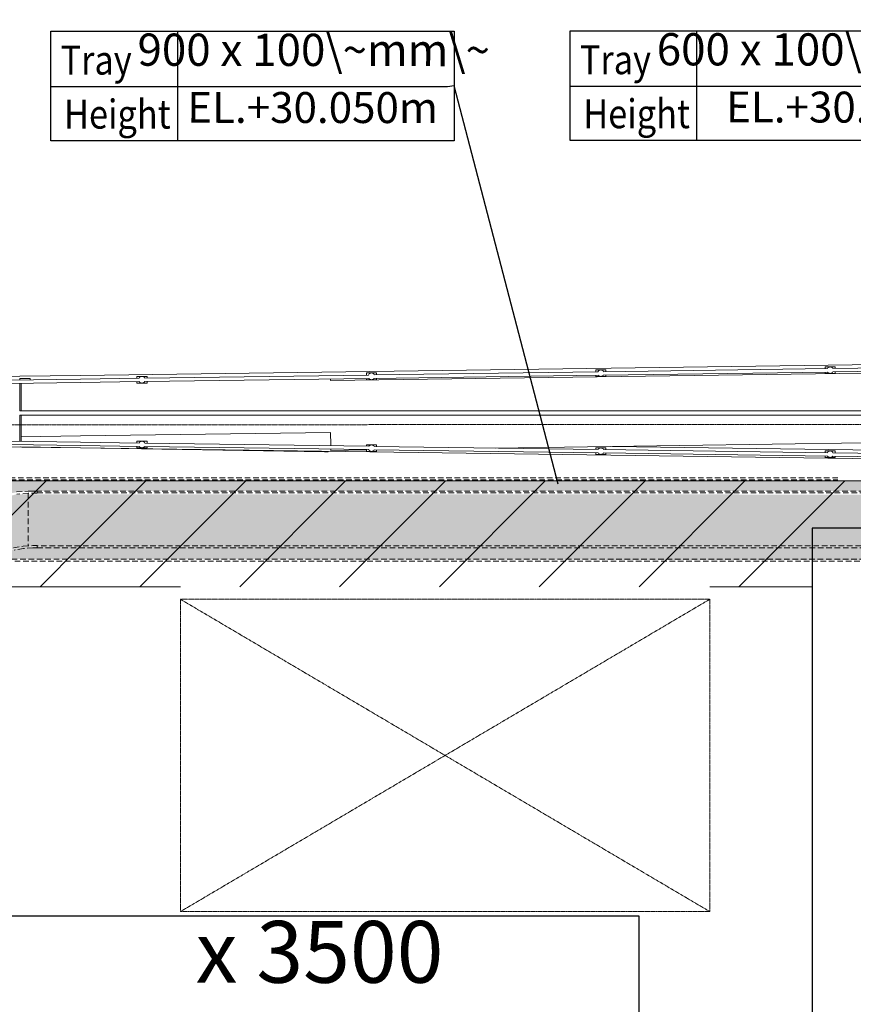
# Model space of a CAD drawing. Units: millimetres. Extents: x 3942 to 1342151, y -19424 to 347747.
# Drawn here: x 130665 to 140112, y 83172 to 94329 of the extents above; entities that cross this region are included whole.
import ezdxf

# ---------------------------------------------------------------- set-up
doc = ezdxf.new("R2010")
doc.units = ezdxf.units.MM
doc.header["$LTSCALE"] = 10
for name, pattern in [('30.0.3MM_THICK_SOLID_LINE', [0]), ('CENTER', [2, 1.25, -0.25, 0.25, -0.25]), ('DASHED', [19.049999999999997, 12.7, -6.35]), ('HITS1-MP-4024-00005-000_ref$0$20.0.13MM_THICK_SOLID_LINE', [0]), ('HITS1-MP-4024-00005-000_ref$0$30.0.3MM_THICK_SOLID_LINE', [0])]:
    doc.linetypes.add(name, pattern=pattern)
doc.layers.get('0').update_dxf_attribs({"color": 8, "lineweight": 5})
for name, color, linetype, lineweight in [('ELE-CABLE', 5, 'Continuous', 40), ('ELE-HATCH', 5, 'Continuous', 9), ('ELE-TRAY', 5, 'Continuous', 25), ('Text', 1, 'Continuous', 9), ('XREF', 253, 'Continuous', 9)]:
    doc.layers.add(name, color=color, linetype=linetype, lineweight=lineweight)
doc.layers.add('HITS1-MP-4024-00005-000_ref$0$1_TS1UPPER_EQUI_EQUI', color=7, linetype='Continuous')
doc.layers.add('HITS1-MP-4024-00005-000_ref$0$1_TS1UPPER_HAND_CRANE', color=7, linetype='Continuous')
doc.styles.add('Arial', font='arial.ttf', dxfattribs={"width": 0.9, "height": 600})
doc.styles.add('HITS1-MP-4024-00005-000_ref$0$Standard', font='txt')
pattern_1 = [(45, (0, 0), (-565.6854249492379, 565.685424949238), [])]

# ---------------------------------------------------------------- blocks, each defined once
blk = doc.blocks.new('HITS1-MP-4024-00005-000_ref$0$E_02201', base_point=(-11350.07764107385, 17808.00752882106))
at = {"layer": 'HITS1-MP-4024-00005-000_ref$0$1_TS1UPPER_EQUI_EQUI', "color": 12, "linetype": 'HITS1-MP-4024-00005-000_ref$0$30.0.3MM_THICK_SOLID_LINE', "lineweight": 30}
for points in [[(-10930.14903925009, 18308.00752882106), (-18100.07764107385, 18308.00752882106), (-18100.07764107385, 17308.00752882106)], [(-4600.07953751873, 17308.00752882106), (-4600.077641073847, 18308.00752882106), (-10930.14903925009, 18308.00752882106)], [(-4600.07953751873, 7511.247773782348), (-4600.07953751873, 17308.00752882106)]]:
    blk.add_lwpolyline(points, dxfattribs=at)
at = {"style": 'HITS1-MP-4024-00005-000_ref$0$Standard'}
blk.add_attdef('NAME', (0, 0), '', height=0.2, dxfattribs=at)
blk = doc.blocks.new('HITS1-MP-4024-00005-000_ref$0$E_03001_A', base_point=(10360.00312465875, 10851.99612115882))
at = {"layer": 'HITS1-MP-4024-00005-000_ref$0$1_TS1UPPER_EQUI_EQUI', "color": 12, "linetype": 'HITS1-MP-4024-00005-000_ref$0$30.0.3MM_THICK_SOLID_LINE', "lineweight": 30}
for points in [[(3098.955440521271, 22703.99599908842), (-2639.995861402596, 22703.99599908842), (-2639.997889279912, 21703.99575494794)], [(-2639.997889279912, 21703.99575494794), (-2639.997889279912, 6788.698571153447)]]:
    blk.add_lwpolyline(points, dxfattribs=at)
at = {"style": 'HITS1-MP-4024-00005-000_ref$0$Standard'}
blk.add_attdef('NAME', (0, 0), '', height=0.2, dxfattribs=at)
blk = doc.blocks.new('HITS1-MP-4024-00005-000_ref$0$CRANE_A', base_point=(12582.11461230472, 22361.23207838056))
at = {"layer": 'HITS1-MP-4024-00005-000_ref$0$1_TS1UPPER_HAND_CRANE', "color": 92, "linetype": 'HITS1-MP-4024-00005-000_ref$0$20.0.13MM_THICK_SOLID_LINE', "lineweight": 13}
for points in [[(3006.574354273987, 24627.23366445752), (-10930.14903925009, 24432.62690722672)], [(-2404.703625178988, 24512.10024505234), (133.9428504180069, 24547.54853747487)], [(-10204.32679927486, 24403.19050684394), (-7667.271606359392, 24438.61657945196)], [(-8095.010567671939, 24034.5968482969), (-2050.494302161125, 24034.5968482969), (-2056.434472829802, 24460.00096425886), (-8099.772396361106, 24375.61424272179)], [(-7578.266124999966, 24439.85940406766), (-7578.266124999966, 24462.14453124997), (-7692.266124999966, 24462.14453124997), (-7692.266124999966, 24438.26756945224)], [(-7635.266124999966, 24462.14453124997), (-7662.136182685063, 24451.01458893507), (-7667.271606359393, 24438.61657945195)], [(-7635.266124999966, 24462.14453124997), (-7608.396067314869, 24451.01458893507), (-7603.628744733327, 24439.50525410249)], [(-7606.662703027414, 24401.45918513618), (-5063.25435065459, 24436.97396984193)], [(-7603.628744733327, 24439.50525410249), (-5067.561159518435, 24474.91753628836)], [(-4978.266124999966, 24476.16440406846), (-4978.266124999966, 24499.14453124997), (-5092.266124999966, 24499.14453124997), (-5092.266124999966, 24474.57256945304)], [(-5092.266124999966, 24436.56886504668), (-5092.266124999966, 24423.14453124997), (-4978.266124999966, 24423.14453124997), (-4978.266124999966, 24438.1606996621)], [(-5035.266124999966, 24499.14453124997), (-5062.136182685063, 24488.01458893507), (-5067.561159518437, 24474.91753628836)], [(-5035.266124999966, 24423.14453124997), (-5062.136182685063, 24434.27447356487), (-5063.254350654594, 24436.97396984193)], [(-5035.266124999966, 24499.14453124997), (-5008.396067314869, 24488.01458893507), (-5003.342521779912, 24475.8142507665)], [(-5035.266124999966, 24423.14453124997), (-5008.396067314869, 24434.27447356487), (-5006.952256186459, 24437.76014197259)], [(-5006.952256186459, 24437.76014197258), (-2464.615454053668, 24473.25996412777)], [(-5003.342521779912, 24475.8142507665), (-2466.184219673854, 24511.24176313572)], [(-2378.266124999966, 24512.46940406927), (-2378.266124999966, 24532.14453124997), (-2492.266124999966, 24532.14453124997), (-2492.266124999966, 24510.87756945385)], [(-2492.266124999966, 24472.87386504749), (-2492.266124999966, 24456.14453124997), (-2378.266124999966, 24456.14453124997), (-2378.266124999966, 24474.46569966291)], [(-2435.266124999966, 24532.14453124997), (-2462.136182685063, 24521.01458893507), (-2466.184219673856, 24511.24176313572)], [(-2435.266124999966, 24456.14453124997), (-2462.136182685063, 24467.27447356487), (-2464.615454053669, 24473.25996412777)], [(-2435.266124999966, 24532.14453124997), (-2408.396067314869, 24521.01458893507), (-2404.703625178987, 24512.10024505233)], [(-2435.266124999966, 24456.14453124997), (-2408.396067314869, 24467.27447356487), (-2405.575316341877, 24474.08436881996)], [(-2405.575316341876, 24474.08436881995), (135.2589373116234, 24509.56321019724)], [(-10930.14903925009, 24432.62690722672), (-18144.94515024904, 24354.19721544252), (-18144.08117846971, 24292.32405194278)], [(-12806.08359670933, 24328.85727146337), (-10930.14903925009, 24355.0518115057)], [(-12804.20119064015, 24366.88726077448), (-10930.14903925009, 24393.05551591207)], [(-11504.03204389158, 24398.99999999997), (-11621.13928051188, 24398.99999999997), (-11621.13928051188, 24383.40690025454)], [(-11621.13928051188, 24345.40319584818), (-11621.13928051188, 24034.35267983351)], [(-11604.25893038177, 24345.63890396798), (-11604.25893038177, 24034.5968482969), (-10930.14903925009, 24034.5968482969)], [(-11504.03204389158, 24398.99999999997), (-11504.03204389158, 24385.042122649)], [(-10930.14903925009, 24393.05551591207), (-10266.56542994944, 24402.32144011829)], [(-10930.14903925009, 24355.0518115057), (-10264.23862814954, 24364.35022591937)], [(-10178.26612499997, 24403.55440406685), (-10178.26612499997, 24424.14453124997), (-10292.26612499997, 24424.14453124997), (-10292.26612499997, 24401.96256945144)], [(-10292.26612499997, 24363.95886504508), (-10292.26612499997, 24348.14453124997), (-10178.26612499997, 24348.14453124997), (-10178.26612499997, 24365.55069966049)], [(-10235.26612499997, 24424.14453124997), (-10262.13618268506, 24413.01458893507), (-10266.56542994944, 24402.32144011829)], [(-10235.26612499997, 24348.14453124997), (-10262.13618268506, 24359.27447356487), (-10264.23862814954, 24364.35022591937)], [(-10235.26612499997, 24424.14453124997), (-10208.39606731487, 24413.01458893507), (-10204.32679927486, 24403.19050684394)], [(-10235.26612499997, 24348.14453124997), (-10208.39606731487, 24359.27447356487), (-10205.95652661746, 24365.16404580251)], [(-10205.95652661747, 24365.16404580251), (-7663.540573608005, 24400.66497317792)], [(-8099.772396361106, 24375.61424272179), (-8100.037086467199, 24394.5699709088)], [(-7692.266124999966, 24400.26386504588), (-7692.266124999966, 24386.14453124997), (-7578.266124999966, 24386.14453124997), (-7578.266124999966, 24401.8556996613)], [(-7635.266124999966, 24386.14453124997), (-7662.136182685063, 24397.27447356487), (-7663.540573608007, 24400.66497317792)], [(-7635.266124999966, 24386.14453124997), (-7608.396067314869, 24397.27447356487), (-7606.662703027416, 24401.45918513618)], [(-11604.25893038177, 24034.5968482969), (-11621.13928051188, 24034.35267983351)], [(-10930.14903925009, 24034.5968482969), (-8095.010567671939, 24034.5968482969)], [(-11621.13928051188, 23686.88767127074), (-11621.13928051188, 23985.25523032268)], [(-11621.13928051188, 23985.25523032268), (-11604.25893038177, 23985.01106185929)], [(-10930.14903925009, 23985.01106185929), (-11604.25893038177, 23985.01106185929), (-11604.20300019957, 23740.44594898084)], [(-8094.318171846127, 23985.01106185929), (-10930.14903925009, 23985.01106185929)], [(-8094.318171846127, 23985.01106185929), (-2049.801906335284, 23985.01106185929)], [(-2049.799014380143, 23984.8039550781), (-2045.404308288038, 23670.07797087901), (-6231.33445085317, 23611.62733883032)], [(-8095.685671930463, 23647.98995575073), (-8097.660402559792, 23789.40988869249), (-10930.14903925009, 23749.85816531283)], [(-17905.71508723496, 23736.63839942908), (-17906.30285099157, 23694.54621885104), (-10930.14903925009, 23614.36622487994)], [(-10930.14903925009, 23639.23535120687), (-12806.25960538166, 23665.43234893953)], [(-10930.14903925009, 23677.23905561322), (-12804.00123230102, 23703.40451864022)], [(-10930.14903925009, 23749.85816531283), (-11604.20300019957, 23740.44594898084), (-11604.20300019959, 23686.65118217199)], [(-10266.29704289105, 23667.96938379462), (-10930.14903925009, 23677.23905561322)], [(-10178.26612499997, 23666.74016745842), (-10178.26612499997, 23689.14453124997), (-10292.26612499997, 23689.14453124997), (-10292.26612499997, 23668.33200207384)], [(-10235.26612499997, 23689.14453124997), (-10262.13618268506, 23678.01458893507), (-10266.29704289105, 23667.96938379462)], [(-10235.26612499997, 23689.14453124997), (-10208.39606731487, 23678.01458893507), (-10203.87416220915, 23667.09774430108)], [(-7664.775325173274, 23631.64313534699), (-10203.87416220915, 23667.09774430108)], [(-11611.84566565102, 23623.88525108599), (-10930.14903925009, 23613.1689044442)], [(-11237.03514382806, 23618.65149894265), (-10930.14903925009, 23613.82721531143)], [(-10264.48306554114, 23629.94034998532), (-10930.14903925009, 23639.23535120687)], [(-10930.14903925009, 23614.36622487994), (3001.73655990772, 23419.82516514453)], [(-10930.14903925009, 23613.82721531143), (-8124.069010614156, 23569.71532575987), (-8123.983183443305, 23575.18168840808)], [(-8124.069010614156, 23569.71532575987), (-8165.948403421935, 23569.7153635966), (-10930.14903925009, 23613.1689044442)], [(-10292.26612499997, 23630.3282976675), (-10292.26612499997, 23613.14453124997), (-10178.26612499997, 23613.14453124997), (-10178.26612499997, 23628.73646305208)], [(-10235.26612499997, 23613.14453124997), (-10262.13618268506, 23624.27447356487), (-10264.48306554114, 23629.94034998532)], [(-10235.26612499997, 23613.14453124997), (-10208.39606731487, 23624.27447356487), (-10206.38521401637, 23629.12910287007)], [(-7666.022488452903, 23593.65684565713), (-10206.38521401637, 23629.12910287007)], [(-8095.685671930463, 23647.98995575073), (-8095.541402375841, 23637.65812089821)], [(-8095.0106305596, 23599.64700508003), (-8094.814574045129, 23585.60645761609), (-7692.266124999966, 23591.22748101484)], [(-7578.266124999966, 23630.43516745762), (-7578.266124999966, 23649.14453124997), (-7692.266124999966, 23649.14453124997), (-7692.266124999966, 23632.02700207304)], [(-7692.266124999966, 23594.0232976667), (-7692.266124999966, 23573.14453124997), (-7578.266124999966, 23573.14453124997), (-7578.266124999966, 23592.43146305127)], [(-7635.266124999966, 23573.14453124997), (-7662.136182685063, 23584.27447356487), (-7666.022488452903, 23593.65684565713)], [(-7635.266124999966, 23649.14453124997), (-7662.136182685063, 23638.01458893507), (-7664.775325173276, 23631.64313534698)], [(-7635.266124999966, 23649.14453124997), (-7608.396067314869, 23638.01458893507), (-7605.413585120918, 23630.81423997289)], [(-7635.266124999966, 23573.14453124997), (-7608.396067314869, 23584.27447356487), (-7604.863496298587, 23592.80285442243)], [(-5065.724596984226, 23595.3513904666), (-7605.413585120918, 23630.81423997289)], [(-5065.062171859228, 23557.3384363125), (-7604.863496298588, 23592.80285442244)], [(-4978.266124999966, 23594.13016745681), (-4978.266124999966, 23615.14453124997), (-5092.266124999966, 23615.14453124997), (-5092.266124999966, 23595.72200207223)], [(-5092.266124999966, 23557.71829766589), (-5092.266124999966, 23539.14453124997), (-4978.266124999966, 23539.14453124997), (-4978.266124999966, 23556.12646305047)], [(-5035.266124999966, 23615.14453124997), (-5062.136182685063, 23604.01458893507), (-5065.724596984228, 23595.3513904666)], [(-5035.266124999966, 23539.14453124997), (-5062.136182685063, 23550.27447356487), (-5065.062171859227, 23557.33843631251)], [(-5035.266124999966, 23615.14453124997), (-5008.396067314869, 23604.01458893507), (-5004.453268527241, 23594.49583062826)], [(-5035.266124999966, 23539.14453124997), (-5008.396067314869, 23550.27447356487), (-5005.812768109541, 23556.51110954205)], [(-2464.935101767365, 23521.03166197336), (-5005.812768109543, 23556.51110954205)], [(-2465.850205618934, 23559.04814439714), (-5004.453268527242, 23594.49583062826)], [(2991.440481481255, 23519.97853330319), (-4901.61463967603, 23630.19500736846)], [(-4880.309671722381, 23630.3070929941), (-4886.963149604714, 23630.3995948379)], [(-4880.312260184204, 23630.4924651623), (-4880.304070116079, 23629.90593509556)], [(-2378.266124999966, 23557.82516745601), (-2378.266124999966, 23579.14453124997), (-2492.266124999966, 23579.14453124997), (-2492.266124999966, 23559.41700207142)], [(-2435.266124999966, 23579.14453124997), (-2462.136182685063, 23568.01458893507), (-2465.85020561894, 23559.04814439713)], [(-2435.266124999966, 23579.14453124997), (-2408.396067314869, 23568.01458893507), (-2404.326198435379, 23558.18905628911)], [(134.0241857463552, 23522.74489832767), (-2404.326198435383, 23558.18905628912)], [(-2492.266124999966, 23521.41329766508), (-2492.266124999966, 23503.14453124997), (-2378.266124999966, 23503.14453124997), (-2378.266124999966, 23519.82146304966)], [(-2435.266124999966, 23503.14453124997), (-2462.136182685063, 23514.27447356487), (-2464.935101767364, 23521.03166197336)], [(-2435.266124999966, 23503.14453124997), (-2408.396067314869, 23514.27447356487), (-2405.93837674425, 23520.20786347258)], [(135.1919683244978, 23484.72488763421), (-2405.938376744251, 23520.20786347258)]]:
    blk.add_lwpolyline(points, dxfattribs=at)
at = {"style": 'HITS1-MP-4024-00005-000_ref$0$Standard'}
blk.add_attdef('NAME', (0, 0), '', height=0.2, dxfattribs=at)
blk = doc.blocks.new('HITS1-MP-4024-00005-000_ref$0$NEW_UPPER_SAFE_PRIM2', base_point=(16701.20984375001, -20399.99796875))
at = {"layer": 'XREF', "lineweight": 9}
h = blk.add_hatch(dxfattribs=at)
h.set_pattern_fill('8003_SYSTEMSTYLE_3', color=8, scale=200, style=0, pattern_type=2)
h.set_pattern_definition(pattern_1)
h.paths.add_polyline_path([(-19958.2608728144, 22998.38606419496), (-19910.17260560333, 22039.95294189453), (-10930.14903925009, 22039.95294189453), (-10930.14903925009, 23239.94965895055), (-19962.2979377452, 23239.95066010255)])
h = blk.add_hatch(dxfattribs=at)
h.set_pattern_fill('8003_SYSTEMSTYLE_3', color=8, scale=200, style=0, pattern_type=2)
h.set_pattern_definition(pattern_1)
h.paths.add_polyline_path([(3020.228481584354, 23239.94811264651), (-10930.14903925009, 23239.94965895055), (-10930.14903925009, 22039.95294189453), (-2639.99720800012, 22039.95294189453), (-2639.995861402596, 22703.99599908842), (3098.95544052127, 22703.99599908842), (3040.431229094771, 23043.42929009887)])
at = {"layer": 'XREF', "color": 8, "linetype": 'HITS1-MP-4024-00005-000_ref$0$30.0.3MM_THICK_SOLID_LINE', "lineweight": 9}
for points in [[(-10930.14903925009, 23239.94965895055), (-18169.99480655579, 23239.95046143799)], [(3020.228481584363, 23239.94811264651), (-10930.14903925009, 23239.94965895055)], [(-18169.9948065558, 22039.95294189453), (-10930.14903925009, 22039.95294189453)], [(-10930.14903925009, 22039.95294189453), (-9800.003049429535, 22039.95294189453)], [(-3800.003049429535, 22039.95294189453), (-2639.99720800012, 22039.95294189453)]]:
    blk.add_lwpolyline(points, dxfattribs=at)
at = {"layer": 'XREF', "color": 8, "lineweight": 9, "style": 'HITS1-MP-4024-00005-000_ref$0$Standard'}
blk.add_attdef('NAME', (0, 0), '', height=0.2, dxfattribs=at)
blk = doc.blocks.new('PP-UPPER')
at = {"layer": 'XREF', "linetype": 'CENTER', "lineweight": 9}
for p, q in [((-46560.06420443358, 17503.66579180384), (45195.33485269267, 17546.6073448645)), ((-1800.003049429506, 15544.49877215947), (-7800.003049429506, 12004.562939754)), ((-7800.003049429506, 15544.49877215947), (-1800.003049429506, 12004.562939754))]:
    blk.add_line(p, q, dxfattribs=at)
blk.add_lwpolyline([(-7800.003049429622, 15544.4987721595), (-1800.003049429506, 15544.4987721595), (-1800.003049429506, 12004.562939754), (-7800.003049429622, 12004.562939754)], close=True, dxfattribs=at)
blk.add_circle((12000, 17489.34978534306), 30000, dxfattribs=at)
at = {"layer": 'XREF', "lineweight": 9}
for name, p in [('HITS1-MP-4024-00005-000_ref$0$CRANE_A', (14582.11461230472, 16007.47295091827)), ('HITS1-MP-4024-00005-000_ref$0$NEW_UPPER_SAFE_PRIM2', (18701.20984375, -26753.75709621231)), ('HITS1-MP-4024-00005-000_ref$0$E_03001_A', (12360.00312465872, 4498.236993696526)), ('HITS1-MP-4024-00005-000_ref$0$E_02201', (-9350.077641073847, 11454.24840135877))]:
    blk.add_blockref(name, p, dxfattribs=at)
at = {"layer": 'XREF', "linetype": 'CENTER', "lineweight": 9, "insert": (-7628.281606419478, 15399.28309655664), "char_height": 700, "width": 5015.0151674238, "attachment_point": 1, "style": 'Arial'}
blk.add_mtext('\\pi350.85;LAYDOWN \\P\\pi1308.5;AREA\\P\\pi122.66;6000 x 3500', dxfattribs=at)
at = {"layer": 'XREF', "lineweight": 9, "style": 'HITS1-MP-4024-00005-000_ref$0$Standard'}
blk.add_attdef('NAME', (2000, -3913.73412746231), '', height=0.2, dxfattribs=at)

msp = doc.modelspace()

# ---------------------------------------------------------------- hatches: boundary and pattern name
at = {"layer": 'ELE-CABLE', "lineweight": 0}
h = msp.add_hatch(dxfattribs=at)
h.set_pattern_fill('BRICK', color=6, scale=53.79694536640454)
h.set_pattern_definition([(0, (0, 0), (0, 341.6106030766688), []), (90, (0, 0), (-683.2212061533377, 4.183523316126395e-14), [341.6106030766688, -341.6106030766688]), (90, (341.6106030766688, 0), (-683.2212061533377, 4.183523316126395e-14), [-341.6106030766688, 341.6106030766688])])
h.paths.add_polyline_path([(106563.4102659308, 84533.66118738623), (106563.2181923788, 87366.38933890517), (106611.0869249036, 87614.6485479339), (106698.8277048514, 87796.84415484086), (106824.910976865, 87954.94757719239), (106983.0143992165, 88081.03084920981), (107165.2100061234, 88168.77162914985), (107362.3617490736, 88213.77022794489), (107413.4692151561, 88216.64036167673), (129490.1504864401, 88216.44828813046), (129635.5672152023, 88428.23230019948), (129802.7549008473, 88605.70725288923), (130026.0914682697, 88766.60780964629), (130374.1828440417, 88921.32022772272), (130649.9869779224, 88978.69455483064), (130787.0958479979, 88988.50043981551), (131387.2728718184, 88988.50043981551), (149466.7329790817, 88988.50043981551), (149802.113124707, 88889.58830190223), (150181.8353389513, 88676.11934769934), (150679.6453014838, 88119.36102189275), (150753.9463227201, 88107.14643912617), (150575.7196773334, 88354.6942828222), (150307.9848605306, 88654.28968110617), (149980.2964667314, 88886.7969957655), (149512.2587675916, 89068.45283046656), (149162.3643850689, 89103.60655276483), (107413.4692151561, 89103.61118034464), (107063.5748326295, 89068.45283046656), (106683.7295305399, 88935.5392107045), (106454.8951165586, 88800.83979090225), (106233.5336116491, 88623.6238078231), (106029.1886241579, 88395.67123949555), (105893.0615582918, 88184.32142056376), (105795.5479184072, 87978.38438795718), (105711.4057235908, 87716.28372142394), (105667.7521244095, 87366.38933890517), (105667.7521244095, 84533.66118738621)])
h.paths.add_polyline_path([(112658.7560932019, 60115.14954111987), (106220.9976662416, 60115.14954111987), (105984.9456280014, 60222.8365980417), (105716.8877724148, 60482.7046349314), (105666.3480571567, 60862.50888106575), (105663.3478491034, 62867.50681840927), (106563.4102659308, 62867.50666617694), (106563.4102659308, 61562.24989351147), (106595.853392061, 61366.60615134227), (106720.2667125856, 61099.2553198206), (106925.6525733973, 60888.49423937469), (107195.298956729, 60751.65361676803), (107413.4692151561, 60712.19094428219), (112660.7530997175, 60712.1909442822)])
edge = h.paths.add_edge_path()
edge.add_line((130358.666080329, 88216.44828813046), (149578.042472695, 88194.44676238285))
edge.add_line((149578.042472695, 88194.44676238285), (149751.7723706961, 88016.44991588849))
edge.add_line((149751.7723706961, 88016.44991588849), (149864.4260440434, 87814.57379608601))
edge.add_line((149864.4260440434, 87814.57379608601), (149978.7642761136, 87565.99237897087))
edge.add_line((149978.7642761136, 87565.99237897087), (150015.4235423515, 87291.38413749833))
edge.add_line((150015.4235423515, 87291.38413749833), (150014.2601729657, 85143.3511292895))
edge.add_line((150014.2601729657, 85143.3511292895), (150190.1054761814, 84675.87088334294))
edge.add_line((150190.1054761814, 84675.87088334294), (150554.8433923947, 84227.04937905056))
edge.add_line((150554.8433923947, 84227.04937905056), (151079.5693469686, 83991.37156629891))
edge.add_line((151079.5693469686, 83991.37156629891), (153145.6788788213, 83995.83627726522))
edge.add_line((153145.6788788213, 83995.83627726522), (153145.6788788213, 84834.34559403794))
edge.add_line((153145.6788788213, 84834.34559403794), (151236.4466015498, 84834.34559403794))
edge.add_line((151236.4466015498, 84834.34559403794), (150986.1516222113, 84974.09714684359))
edge.add_line((150986.1516222113, 84974.09714684359), (150846.4000694132, 85216.15393666204))
edge.add_line((150846.4000694132, 85216.15393666204), (150846.9376262878, 85780.65032234718))
edge.add_line((150846.9376262878, 85780.65032234718), (150409.1665764705, 86169.58163453982))
edge.add_line((150409.1665764705, 86169.58163453982), (150211.3002151319, 86582.2312556071))
edge.add_line((150211.3002151319, 86582.2312556071), (150171.7011819375, 86993.01929152392))
edge.add_line((150171.7011819375, 86993.01929152392), (150155.1411790455, 87600.01061714008))
edge.add_line((150155.1411790455, 87600.01061714008), (150065.8276661344, 87869.67434192412))
edge.add_line((150065.8276661344, 87869.67434192412), (149903.6021080689, 88087.39689902206))
edge.add_line((149903.6021080689, 88087.39689902206), (149728.91179433, 88194.44676238287))
edge.add_line((149728.91179433, 88194.44676238287), (149482.3224553524, 88326.82148058996))
edge.add_line((149482.3224553524, 88326.82148058996), (149263.3491600559, 88356.46789938858))
edge.add_line((149263.3491600559, 88356.46789938858), (130730.8552810905, 88361.25108542878))
edge.add_line((130730.8552810905, 88361.25108542878), (130442.1453079585, 88288.39511861326))
edge.add_line((130442.1453079585, 88288.39511861326), (130358.6722416675, 88216.4520127894))
edge.add_line((106563.4102659308, 75833.65886758067), (106563.4102659308, 79133.47393712477))
edge.add_line((106563.4102659308, 79133.47393712477), (105663.3478491034, 79133.47393712477))
edge.add_line((105663.3478491034, 79133.47393712477), (105663.3478491034, 75833.65886758067))
edge.add_line((105663.3478491034, 75833.65886758067), (106585.4117916745, 75833.65886758067))
edge.add_line((106585.4117916745, 66611.65886758067), (106585.4117916745, 70633.66118738623))
edge.add_line((106585.4117916745, 70633.66118738623), (105663.3478491034, 70633.66118738623))
edge.add_line((105663.3478491034, 70633.66118738623), (105663.3478491034, 66611.65886758067))
edge.add_line((105663.3478491034, 66611.65886758067), (106563.4102659308, 66611.65886758067))
at = {"layer": 'ELE-HATCH', "lineweight": 9}
h = msp.add_hatch(dxfattribs=at)
h.set_pattern_fill('CROSS', scale=19.24735156442473)
h.set_pattern_definition([(0, (0, 0), (122.220682434097, 122.220682434097), [61.11034121704851, -183.3310236511456]), (90, (30.55517060852426, -30.55517060852426), (-122.220682434097, 122.220682434097), [61.11034121704851, -183.3310236511456])])
edge = h.paths.add_edge_path()
edge.add_line((153145.6789429699, 85520.9171084002), (153145.6790008092, 86139.9600373063))
edge.add_line((153145.6790008092, 86139.9600373063), (151645.6778910395, 86132.15083391703))
edge.add_line((151645.6778910395, 86132.15083391703), (151341.6044693396, 86189.85791802057))
edge.add_line((151341.6044693396, 86189.85791802057), (151105.9152246002, 86324.6571148673))
edge.add_line((151105.9152246002, 86324.6571148673), (150952.255863846, 86478.31647562541))
edge.add_line((150952.255863846, 86478.31647562541), (150839.834656844, 86664.28386661131))
edge.add_line((150839.834656844, 86664.28386661131), (150778.9563784723, 86851.17242306707))
edge.add_line((150778.9563784723, 86851.17242306707), (150763.3092433785, 86993.01919458882))
edge.add_line((150763.3092433785, 86993.01919458882), (150756.3391308799, 87565.22991036654))
edge.add_line((150756.3391308799, 87565.22991036654), (150703.9948574904, 87859.02075812641))
edge.add_line((150703.9948574904, 87859.02075812641), (150628.9234169458, 88063.3097978788))
edge.add_line((150628.9234169458, 88063.3097978788), (150571.3578524911, 88219.96076660878))
edge.add_line((150571.3578524911, 88219.96076660878), (150386.803723781, 88442.76367910985))
edge.add_line((150386.803723781, 88442.76367910985), (150183.9747402914, 88642.74018093079))
edge.add_line((150183.9747402914, 88642.74018093079), (149879.5150069296, 88812.71820789501))
edge.add_line((149879.5150069296, 88812.71820789501), (149624.4858185752, 88903.60091819258))
edge.add_line((149624.4858185752, 88903.60091819258), (149316.2088909909, 88944.07938177399))
edge.add_line((149316.2088909909, 88944.07938177399), (130631.6416573362, 88952.58313357877))
edge.add_line((130631.6416573362, 88952.58313357877), (130198.7879982583, 88829.11287958178))
edge.add_line((130198.7879982583, 88829.11287958178), (129860.9195963881, 88619.57332889081))
edge.add_line((129860.9195963881, 88619.57332889081), (129533.2416378682, 88239.4902552441))
edge.add_line((129533.2416378682, 88239.4902552441), (129385.3890355298, 87910.97524910676))
edge.add_line((129385.3890355298, 87910.97524910676), (129314.9937618093, 87516.3983536269))
edge.add_line((129314.9937618093, 87516.3983536269), (129314.9937618093, 81949.01227086497))
edge.add_line((129314.9937618093, 81949.01227086497), (129161.1925990727, 81498.37523524204))
edge.add_line((129161.1925990727, 81498.37523524204), (128813.929497305, 81183.84370367223))
edge.add_line((128813.929497305, 81183.84370367223), (128385.3847992211, 81094.21317469714))
edge.add_line((128385.3847992211, 81094.21317469714), (121070.8885276327, 81094.21317469714))
edge.add_line((121070.8885276327, 81094.21317469714), (121070.8885276327, 80651.92232127924))
edge.add_line((121070.8885276327, 80651.92232127924), (128701.5895925084, 80590.89051758325))
edge.add_line((128701.5895925084, 80590.89051758325), (129006.0868368731, 80415.08895157995))
edge.add_line((129006.0868368731, 80415.08895157995), (129246.2522126318, 80083.17132859067))
edge.add_line((129246.2522126318, 80083.17132859067), (129311.1308488351, 79796.52088654212))
edge.add_line((129311.1308488351, 79796.52088654212), (129311.9935537521, 74365.48637441127))
edge.add_line((129311.9935537521, 74365.48637441127), (129183.3452433818, 73949.15375757182))
edge.add_line((129183.3452433818, 73949.15375757182), (128865.3564770522, 73665.43271524287))
edge.add_line((128865.3564770522, 73665.43271524287), (128482.8348118905, 73537.42895092577))
edge.add_line((128482.8348118905, 73537.42895092577), (121070.8885276327, 73512.42721712869))
edge.add_line((121070.8885276327, 73512.42721712869), (121070.8885276327, 72918.38602202357))
edge.add_line((121070.8885276327, 72918.38602202357), (128285.6749956061, 72918.38602202357))
edge.add_line((128285.6749956061, 72918.38602202357), (128776.1948386413, 72937.61390930123))
edge.add_line((128776.1948386413, 72937.61390930123), (129276.5856428367, 73162.82152905327))
edge.add_line((129276.5856428367, 73162.82152905327), (129607.9214768329, 73478.49124857949))
edge.add_line((129607.9214768329, 73478.49124857949), (129835.1245527981, 73875.7437740406))
edge.add_line((129835.1245527981, 73875.7437740406), (129909.0349569144, 74415.48984201124))
edge.add_line((129909.0349569144, 74415.48984201124), (129909.0349569144, 87516.3983536269))
edge.add_line((129909.0349569144, 87516.3983536269), (130012.4753390534, 87886.0690136149))
edge.add_line((130012.4753390534, 87886.0690136149), (130299.0995405139, 88209.60085619742))
edge.add_line((130299.0995405139, 88209.60085619742), (130491.867161708, 88310.77310845611))
edge.add_line((130491.867161708, 88310.77310845611), (130757.6714963658, 88366.16533926252))
edge.add_line((130757.6714963658, 88366.16533926252), (149263.3491600559, 88356.46789938858))
edge.add_line((149263.3491600559, 88356.46789938858), (149534.3791494141, 88310.59995867767))
edge.add_line((149534.3791494141, 88310.59995867767), (149808.0410855327, 88145.95649620965))
edge.add_line((149808.0410855327, 88145.95649620965), (150009.4113935615, 87962.99825562308))
edge.add_line((150009.4113935615, 87962.99825562308), (150126.8051677265, 87718.17394036333))
edge.add_line((150126.8051677265, 87718.17394036333), (150144.2663144686, 87450.00021433427))
edge.add_line((150144.2663144686, 87450.00021433427), (150183.9589567145, 86669.97243873117))
edge.add_line((150183.9589567145, 86669.97243873117), (150299.1168958716, 86420.92655691109))
edge.add_line((150299.1168958716, 86420.92655691109), (150409.1665764705, 86169.58163453982))
edge.add_line((150409.1665764705, 86169.58163453982), (150605.1540068446, 85977.55525786785))
edge.add_line((150605.1540068446, 85977.55525786785), (150846.9376262878, 85780.65032236215))
edge.add_line((150846.9376262878, 85780.65032236215), (151048.5253058859, 85671.51814689094))
edge.add_line((151048.5253058859, 85671.51814689094), (151387.9682633427, 85539.79432881356))
edge.add_line((151387.9682633427, 85539.79432881356), (153150.4280856755, 85520.9171084002))

# ---------------------------------------------------------------- linework, layer by layer
at = {"color": 255, "linetype": '30.0.3MM_THICK_SOLID_LINE', "lineweight": 30, "ltscale": 0.4994054696789536}
for points in [[(131018.3200480284, 94200.25448934567), (135588.7423553236, 94200.25448934567), (135588.7423553236, 92956.32538564997), (131018.3200480284, 92956.32538564997)], [(136902.8497715557, 94204.84727728195), (141473.2720788509, 94204.84727728195), (141473.2720788509, 92960.91817358625), (136902.8497715557, 92960.91817358625)]]:
    msp.add_lwpolyline(points, close=True, dxfattribs=at)
for points in [[(132454.9177683102, 92956.32538564997), (132454.9177683102, 94200.25448934567)], [(138339.4474918375, 92960.91817358625), (138339.4474918375, 94204.84727728195)]]:
    msp.add_lwpolyline(points, dxfattribs=at)
for points in [[(136768.3170098923, 89067.07115825405), (135588.7423553236, 93578.28993749782, -0.04280797916080563), (135486.566300281, 93569.52597646695), (131018.3200480284, 93569.52597646695)], [(142593.1668406087, 88894.34730945628), (141473.2720788509, 93582.8827254341, -0.04280797916080563), (141371.0960238083, 93574.11876440323), (136902.8497715557, 93574.11876440323)]]:
    msp.add_lwpolyline(points, format="xyb", dxfattribs=at)
at = {"layer": 'ELE-TRAY', "linetype": 'DASHED', "lineweight": 20, "ltscale": 0.4994054696789536}
for points in [[(139937.6360365908, 89138.51223070157), (127991.9314989924, 89138.51223070157)], [(127991.9314989924, 89116.51070495782), (139937.6360365908, 89116.51070495782)], [(130628.6280313439, 88977.4025765853), (130812.0975817989, 88988.50043981551), (130862.1010494008, 88988.50043981551), (130862.1010494008, 88963.49870601454), (130762.094114197, 88963.49870601454), (130762.094114197, 88960.47405346076), (130631.6416573362, 88952.58313357877)], [(130812.0975817989, 88988.50043981551), (130762.094114197, 88988.50043981551), (130762.094114197, 88985.47578726173)], [(130762.094114197, 88960.47405346076), (130762.094114197, 88366.4573028523)], [(149466.7329790817, 88988.50043981551), (130862.1010494008, 88988.50043981551)], [(130862.1010494008, 88966.49891407177), (149466.7329790817, 88966.49891407177)], [(130595.9805498315, 88343.21615228063), (130703.2454109326, 88362.87316761556), (130812.0975817989, 88369.45751090947), (130862.1010494008, 88369.45751090947), (130862.1010494008, 88344.4557771046), (130812.0975817989, 88344.4557771046), (130706.2590369289, 88338.05372460122), (130601.9638563658, 88318.9409234231)], [(149616.7523546739, 88366.4573028523), (130862.1010494008, 88366.4573028523)], [(130862.1010494008, 88344.4557771046), (149616.7523546739, 88344.4557771046)], [(130322.2711113527, 88194.44676238287), (150140.5644192061, 88194.44676238287)], [(150140.5644192061, 88216.44828813046), (130358.6660803223, 88216.44828813046)]]:
    msp.add_lwpolyline(points, dxfattribs=at)

# ---------------------------------------------------------------- block references
msp.add_blockref('PP-UPPER', (140285.6749956061, 72217.41799504297), dxfattribs=at)

# ---------------------------------------------------------------- texts
at = {"color": 255, "rotation": 359.9177440157625, "style": 'Arial'}
for s, insert, char_height, width, attachment_point in [('900 x 100\\~mm\\~', (133996.4736095215, 93690.7542303453), 365.0021879457053, 4396.263819920599, 8), ('600 x 100\\~mm\\~', (139881.0033330488, 93695.34701828158), 365.0021879457053, 4396.263819920599, 8), ('EL.+30.050m', (133984.1355467495, 93288.87089707675), 350.4021004278771, 2206.304688745955, 5), ('EL.+30.625', (139868.6652702767, 93293.46368501303), 350.4021004278771, 2206.304688745955, 5)]:
    msp.add_mtext(s, dxfattribs=dict(at, insert=insert, char_height=char_height, width=width, attachment_point=attachment_point))
at = {"layer": 'Text', "color": 7, "linetype": 'Continuous', "lineweight": 13, "char_height": 328.1249999999999, "width": 46949.41555876604, "attachment_point": 1, "style": 'Arial'}
for s, insert in [('{\\W0.87;Tray}', (131127.2725483538, 94035.15488526622)), ('{\\W0.87;Tray}', (137011.8022718811, 94039.74767320251)), ('{\\W0.87;Height}', (131166.1935044094, 93423.16383353875)), ('{\\W0.87;Height}', (137050.7232279367, 93427.75662147504))]:
    msp.add_mtext(s, dxfattribs=dict(at, insert=insert))

doc.saveas('drawing.dxf')
